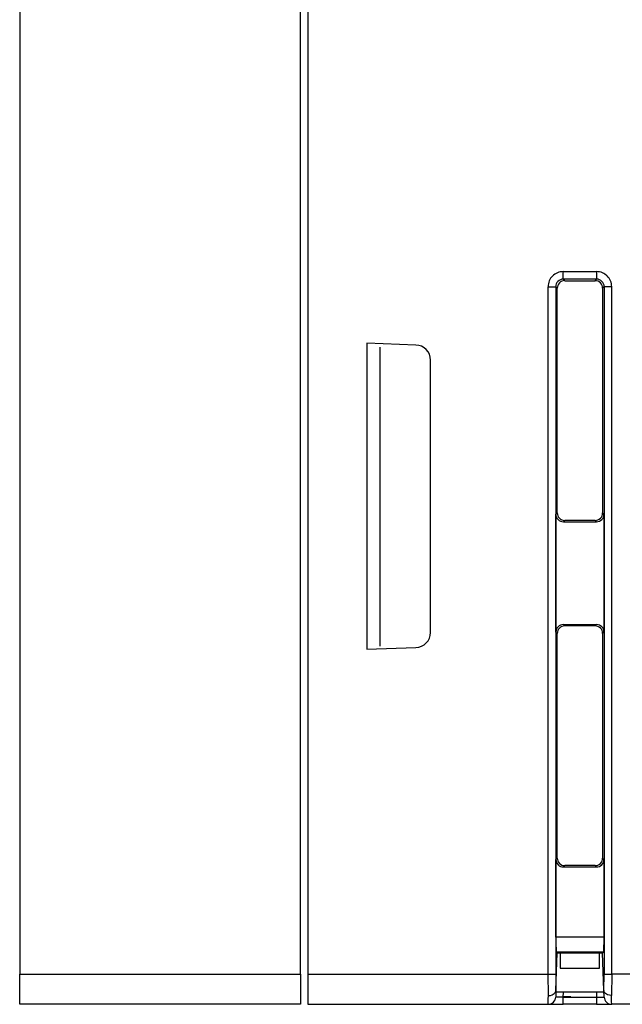
# Model space of a CAD drawing. Extents: x 0.2 to 86.9, y -0.4 to 76.4.
# Drawn here: x 0.2 to 20.1, y -0.4 to 32.2 of the extents above; entities that cross this region are included whole.
import ezdxf

# ---------------------------------------------------------------- set-up
doc = ezdxf.new("R2010")
doc.units = 0
doc.layers.add('DEFAULT_255_2_778', color=255, linetype='CONTINUOUS')

msp = doc.modelspace()

# ---------------------------------------------------------------- linework, layer by layer
at = {"layer": 'DEFAULT_255_2_778'}
for p, q in [((0.174, 75.37), (0.174, 0.612)), ((9.448, 0.612), (9.448, 75.37)), ((9.698, 75.369), (9.698, 0.612)), ((18.133, 23.589), (18.133, 23.838)), ((18.133, 23.838), (19.235, 23.838)), ((19.235, 23.838), (19.235, 23.589)), ((18.133, 23.589), (18.184, 23.538)), ((19.235, 23.589), (18.133, 23.589)), ((18.184, 23.538), (19.184, 23.538)), ((19.184, 23.538), (19.235, 23.589)), ((17.634, 0.612), (17.634, 23.339)), ((17.634, 23.339), (17.883, 23.339)), ((17.883, 23.34), (17.883, 0.613)), ((17.935, 23.288), (17.884, 23.339)), ((17.935, 15.862), (17.935, 23.288)), ((19.485, 23.34), (19.434, 23.289)), ((19.434, 23.289), (19.434, 15.863)), ((19.735, 23.34), (19.485, 23.34)), ((19.485, 23.34), (19.485, 0.612)), ((19.735, 0.612), (19.735, 23.34)), ((13.264, 21.412), (11.647, 21.468)), ((11.647, 21.468), (11.647, 11.354)), ((12.076, 21.343), (12.076, 11.453)), ((13.747, 11.909), (13.747, 20.914)), ((17.889, 15.817), (17.935, 15.862)), ((17.889, 11.92), (17.889, 15.817)), ((19.434, 15.863), (19.479, 15.818)), ((19.479, 15.818), (19.479, 11.921)), ((18.184, 15.614), (18.138, 15.568)), ((18.139, 15.568), (19.229, 15.568)), ((19.184, 15.614), (18.184, 15.614)), ((19.229, 15.568), (19.184, 15.614)), ((18.184, 12.125), (18.139, 12.17)), ((18.139, 12.17), (19.229, 12.17)), ((19.184, 12.125), (18.184, 12.125)), ((19.229, 12.17), (19.184, 12.125)), ((19.184, 12.125), (19.184, 12.125)), ((17.935, 11.875), (17.889, 11.92)), ((17.935, 4.449), (17.935, 11.875)), ((19.479, 11.921), (19.434, 11.876)), ((19.434, 11.876), (19.434, 4.45)), ((11.647, 11.354), (13.264, 11.411)), ((17.889, 4.404), (17.935, 4.449)), ((17.889, 1.836), (17.889, 4.404)), ((19.434, 4.45), (19.479, 4.405)), ((19.479, 4.405), (19.479, 1.837)), ((18.184, 4.201), (18.138, 4.156)), ((18.138, 4.156), (19.229, 4.156)), ((19.184, 4.201), (18.184, 4.201)), ((19.229, 4.156), (19.184, 4.201)), ((19.48, 1.837), (17.889, 1.837)), ((17.889, 1.836), (17.889, 1.836)), ((19.479, 1.837), (19.462, 1.339)), ((19.479, 1.837), (19.479, 1.837)), ((17.892, 0.079), (17.935, 1.31)), ((19.462, 1.339), (17.905, 1.339)), ((17.935, 1.31), (17.906, 1.338)), ((19.434, 1.31), (17.934, 1.31)), ((18.034, 1.311), (18.034, 0.812)), ((19.333, 0.812), (19.333, 1.311)), ((19.433, 1.31), (19.462, 1.339)), ((19.477, 0.08), (19.433, 1.31)), ((18.034, 0.812), (19.333, 0.812)), ((0.174, -0.385), (0.174, 0.612)), ((0.174, 0.612), (9.448, 0.612)), ((9.448, 0.612), (9.448, -0.385)), ((9.698, 0.612), (9.698, -0.384)), ((9.698, 0.612), (17.634, 0.612)), ((17.641, -0.093), (17.633, 0.612)), ((17.633, 0.612), (17.633, 0.612)), ((17.633, 0.612), (17.883, 0.612)), ((17.883, 0.612), (17.883, 0.612)), ((17.883, 0.612), (17.891, 0.079)), ((19.477, 0.079), (19.485, 0.613)), ((19.485, 0.613), (19.485, 0.613)), ((19.485, 0.612), (19.735, 0.612)), ((19.734, 0.613), (19.727, -0.093)), ((19.734, 0.613), (19.734, 0.613)), ((20.433, 0.612), (19.735, 0.612)), ((17.836, -0.032), (17.881, 0.02)), ((17.881, 0.02), (17.888, 0.059)), ((17.891, 0.079), (17.883, -0.129)), ((17.888, 0.059), (17.892, 0.079)), ((19.479, 0.014), (17.889, 0.014)), ((18.133, -0.144), (18.138, 0.014)), ((19.23, 0.014), (19.235, -0.144)), ((19.48, 0.06), (19.477, 0.08)), ((19.485, -0.144), (19.477, 0.079)), ((19.487, 0.02), (19.48, 0.06)), ((19.532, -0.031), (19.487, 0.02)), ((17.634, -0.365), (17.636, -0.309)), ((17.636, -0.309), (17.638, -0.217)), ((17.638, -0.217), (17.641, -0.093)), ((17.641, -0.093), (17.647, -0.093)), ((17.647, -0.093), (17.663, -0.093)), ((17.663, -0.093), (17.708, -0.088)), ((17.708, -0.088), (17.771, -0.071)), ((17.771, -0.071), (17.836, -0.032)), ((17.883, -0.129), (17.883, -0.144)), ((18.134, -0.144), (17.883, -0.144)), ((17.883, -0.144), (17.883, -0.144)), ((18.133, -0.144), (19.235, -0.144)), ((18.133, -0.384), (18.133, -0.144)), ((18.134, -0.126), (18.384, -0.126)), ((19.235, -0.144), (19.485, -0.144)), ((19.235, -0.144), (19.235, -0.384)), ((19.485, -0.144), (19.485, -0.144)), ((19.597, -0.071), (19.532, -0.031)), ((19.661, -0.087), (19.597, -0.071)), ((19.705, -0.092), (19.661, -0.087)), ((19.721, -0.092), (19.705, -0.092)), ((19.727, -0.092), (19.721, -0.092)), ((19.73, -0.216), (19.727, -0.092)), ((19.732, -0.308), (19.73, -0.216)), ((19.734, -0.364), (19.732, -0.308)), ((9.448, -0.385), (0.174, -0.385)), ((9.698, -0.384), (17.634, -0.384)), ((17.633, -0.384), (18.133, -0.384)), ((17.634, -0.384), (17.634, -0.365)), ((19.235, -0.384), (18.133, -0.384)), ((19.235, -0.384), (19.735, -0.384)), ((19.735, -0.384), (19.734, -0.364)), ((20.433, -0.384), (19.735, -0.384))]:
    msp.add_line(p, q, dxfattribs=at)
for centre, radius, start, end in [((18.132, 23.339), 0.499, 89.9841, 135.0044), ((19.237, 23.33), 0.509, 90.0044, 90.3005), ((19.237, 23.341), 0.497, 45.0976, 90.0005), ((18.128, 23.341), 0.495, 134.713, 179.9901), ((18.131, 23.34), 0.247, 134.7349, 179.8001), ((18.181, 23.289), 0.248, 134.752, 180.0729), ((18.133, 23.34), 0.249, 90.0027, 135.0643), ((18.183, 23.29), 0.249, 90.0027, 135.0643), ((18.133, 23.412), 0.176, 89.8169, 90.061), ((18.183, 23.362), 0.176, 89.8169, 90.061), ((19.184, 23.287), 0.251, 89.1438, 90), ((19.184, 23.288), 0.25, 45.0799, 89.1685), ((19.235, 23.411), 0.178, 89.9392, 90.1825), ((19.236, 23.34), 0.249, 45.0608, 90.0058), ((19.186, 23.289), 0.248, 359.9345, 45.2405), ((19.237, 23.34), 0.248, 359.9016, 45.2181), ((19.237, 23.342), 0.497, 359.9916, 45.0876), ((17.808, 23.341), 0.175, 179.9694, 180.0918), ((18.13, 23.339), 0.247, 179.7083, 180), ((19.204, 23.342), 0.531, 359.868, 359.9898), ((13.248, 20.913), 0.499, 0.0585, 88.1536), ((18.136, 15.817), 0.248, 179.9014, 225.2182), ((18.181, 15.863), 0.247, 180, 180.2917), ((18.181, 15.863), 0.247, 180.1999, 225.2651), ((18.137, 15.817), 0.248, 224.8948, 269.9748), ((18.183, 15.864), 0.25, 225.0621, 268.9223), ((19.185, 15.862), 0.249, 270.0183, 315.0256), ((19.23, 15.817), 0.249, 270.0183, 315.0256), ((19.186, 15.862), 0.248, 314.8145, 0.0659), ((19.231, 15.817), 0.248, 314.8249, 0.0001), ((18.137, 15.793), 0.225, 269.9898, 270.2758), ((18.184, 15.864), 0.25, 268.8777, 269.9999), ((19.185, 15.789), 0.176, 269.8169, 270.061), ((19.23, 15.744), 0.176, 269.8169, 270.061), ((18.137, 11.922), 0.248, 134.8527, 180.0508), ((18.182, 11.876), 0.248, 134.8146, 180.0658), ((18.138, 11.922), 0.249, 90.0183, 135.0256), ((18.183, 11.877), 0.249, 90.0107, 135.0888), ((18.138, 11.995), 0.176, 89.8169, 90.061), ((18.183, 11.949), 0.176, 89.8169, 90.061), ((19.184, 11.876), 0.249, 44.888, 89.9886), ((19.229, 11.92), 0.25, 88.8777, 89.9999), ((19.229, 11.92), 0.25, 45.1041, 88.8805), ((19.186, 11.876), 0.248, 359.9492, 45.1475), ((19.231, 11.922), 0.248, 359.9333, 45.2186), ((13.248, 11.909), 0.499, 271.8916, 359.8963), ((18.137, 4.404), 0.248, 179.9334, 225.2186), ((18.182, 4.449), 0.248, 179.9015, 225.218), ((18.184, 4.451), 0.25, 225.0852, 269.4679), ((19.185, 4.449), 0.249, 270.0183, 315.0256), ((19.186, 4.449), 0.248, 314.8145, 0.0659), ((19.231, 4.404), 0.248, 314.8303, 0.0177), ((18.139, 4.406), 0.251, 225.1214, 269.1272), ((18.139, 4.402), 0.247, 269.1346, 270.003), ((18.184, 4.456), 0.256, 269.4312, 269.9954), ((19.185, 4.377), 0.176, 269.8169, 270.061), ((19.23, 4.331), 0.176, 269.8169, 270.061), ((19.23, 4.404), 0.249, 270.0183, 315.0256), ((31.751, 1.836), 13.862, 179.9985, 180.3108), ((29.006, 1.814), 11.117, 180.2763, 181.3163), ((23.242, 1.678), 5.351, 181.2772, 182.5971), ((19.313, 1.495), 1.418, 182.3821, 185.2611), ((17.979, 1.366), 0.0781, 180.7705, 200.5815), ((17.633, -0.135), 0.25, 269.9192, 357.9075), ((17.878, 6.991), 7.14, 272.0524, 272.7979), ((18.01, 4.34), 4.485, 272.768, 273.753), ((18.175, 1.835), 1.974, 273.7423, 274.92), ((18.296, 0.446), 0.581, 274.7216, 277.4365), ((18.372, -0.105), 0.0247, 269.0749, 298.9553), ((19.735, -0.135), 0.25, 182.0925, 270.0808)]:
    msp.add_arc(centre, radius, start, end, dxfattribs=at)

doc.saveas('drawing.dxf')
